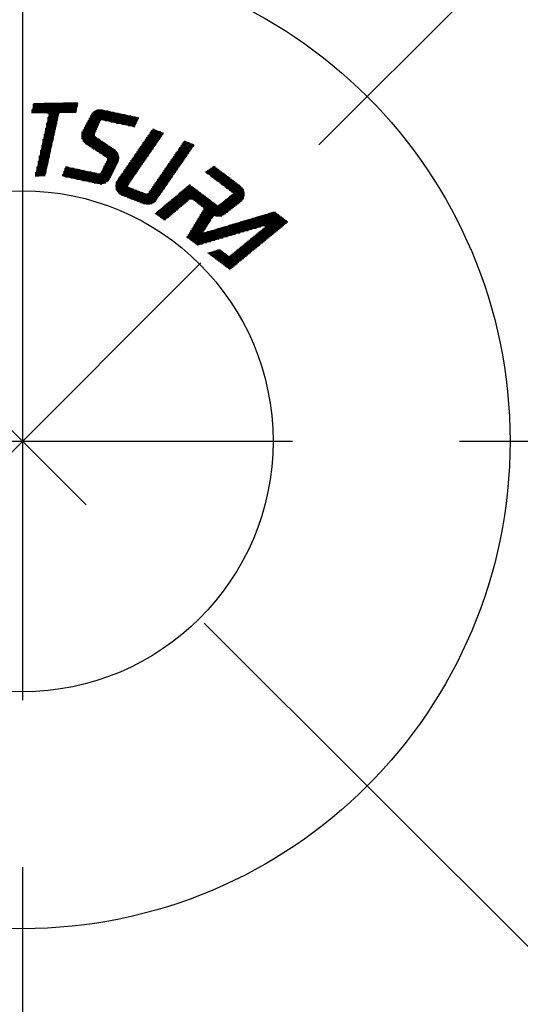
# Model space of a CAD drawing. Extents: x 0 to 1878, y 0 to 1208.
# Drawn here: x 708 to 726, y 451 to 486 of the extents above; entities that cross this region are included whole.
import ezdxf

# ---------------------------------------------------------------- set-up
doc = ezdxf.new("R2010")
doc.units = 0
doc.header["$LTSCALE"] = 4
doc.linetypes.add('AM_ISO08W050', pattern=[18, 12, -1.5, 3, -1.5])
doc.layers.get('0').update_dxf_attribs({"linetype": 'CONTINUOUS'})
doc.layers.get('DEFPOINTS').update_dxf_attribs({"linetype": 'CONTINUOUS'})
for name, color, linetype in [('AM_5', 3, 'CONTINUOUS'), ('AM_7', 4, 'AM_ISO08W050'), ('PV0001_3D57143', 7, 'CONTINUOUS')]:
    doc.layers.add(name, color=color, linetype=linetype)
doc.styles.get("Standard").update_dxf_attribs({"font": 'isocp.shx', "bigfont": 'EXTFONT.SHX'})
doc.dimstyles.get("Standard").update_dxf_attribs({"dimtxt": 0.18, "dimasz": 0.18, "dimexe": 0.18, "dimexo": 0.0625, "dimgap": 0.09, "dimtad": 0, "dimtih": 1, "dimtoh": 1, "dimzin": 0, "dimcen": 0.09, "dimazin": 3, "dimtfac": 1, "dimtofl": 0, "dimtmove": 0, "dimatfit": 3})

# ---------------------------------------------------------------- blocks, each defined once
blk = doc.blocks.new('_OPEN')
at = {"color": 0, "linetype": 'BYBLOCK'}
for p, q in [((-1, 0.1667), (0, 0)), ((-1, -0.1667), (0, 0)), ((0, 0), (-1, 0))]:
    blk.add_line(p, q, dxfattribs=at)
blk = doc.blocks.new('*D79')
at = {"layer": 'AM_5'}
for p, q in [((812.156, 703.678), (590.095, 703.678)), ((598.259, 197.166), (598.259, 694.749)), ((704.656, 188.238), (590.095, 188.238))]:
    blk.add_line(p, q, dxfattribs=at)
at = {"layer": 'DEFPOINTS', "color": 0}
for p in [(598.259, 703.678), (815.728, 703.678), (708.228, 188.238)]:
    blk.add_point(p, dxfattribs=at)
at = {"layer": 'AM_5', "xscale": 8.928571390558261, "yscale": 8.928571390558261, "zscale": 8.928571390558261}
for p, rotation in [((598.259, 703.678), 90), ((598.259, 188.238), 270)]:
    blk.add_blockref('_OPEN', p, dxfattribs=dict(at, rotation=rotation))
at = {"layer": 'AM_5'}
blk.add_text('527', height=11.4286, dxfattribs=at).set_placement((587.187, 467.608))
blk = doc.blocks.new('*X277')
at = {"color": 0}
for p, q in [((708.59, 482.915), (710.186, 482.915)), ((708.6, 482.959), (710.196, 482.959)), ((708.61, 483.003), (710.206, 483.003)), ((708.62, 483.047), (710.216, 483.047)), ((708.624, 482.742), (708.624, 483.065)), ((708.63, 483.091), (710.227, 483.091)), ((708.668, 482.743), (708.668, 483.105)), ((708.712, 482.743), (708.712, 483.106)), ((708.756, 482.744), (708.756, 483.107)), ((708.8, 482.745), (708.8, 483.108)), ((708.844, 482.746), (708.844, 483.109)), ((708.887, 482.746), (708.887, 483.109)), ((708.931, 482.747), (708.931, 483.11)), ((708.975, 482.748), (708.975, 483.111)), ((709.019, 482.749), (709.019, 483.112)), ((709.063, 482.749), (709.063, 483.112)), ((709.106, 482.75), (709.106, 483.113)), ((709.15, 482.734), (709.15, 483.114)), ((709.194, 481.165), (709.194, 483.115)), ((709.238, 481.363), (709.238, 483.115)), ((709.282, 481.56), (709.282, 483.116)), ((709.326, 481.758), (709.326, 483.117)), ((709.369, 481.956), (709.369, 483.118)), ((709.413, 482.154), (709.413, 483.118)), ((709.457, 482.351), (709.457, 483.119)), ((709.501, 482.549), (709.501, 483.12)), ((709.545, 482.73), (709.545, 483.121)), ((709.589, 482.758), (709.589, 483.122)), ((709.632, 482.759), (709.632, 483.122)), ((709.676, 482.76), (709.676, 483.123)), ((709.72, 482.761), (709.72, 483.124)), ((709.764, 482.762), (709.764, 483.125)), ((709.808, 482.762), (709.808, 483.125)), ((709.852, 482.763), (709.852, 483.126)), ((709.895, 482.764), (709.895, 483.127)), ((709.939, 482.765), (709.939, 483.128)), ((709.983, 482.765), (709.983, 483.128)), ((710.027, 482.766), (710.027, 483.129)), ((710.071, 482.767), (710.071, 483.13)), ((710.114, 482.768), (710.114, 483.131)), ((710.158, 482.796), (710.158, 483.131)), ((710.202, 482.985), (710.202, 483.132)), ((708.559, 482.784), (710.155, 482.784)), ((708.569, 482.828), (710.166, 482.828)), ((708.58, 482.871), (710.176, 482.871)), ((708.581, 482.741), (708.581, 482.876)), ((709.142, 482.74), (709.552, 482.74)), ((709.143, 482.565), (709.504, 482.565)), ((709.15, 480.967), (709.15, 482.598)), ((709.153, 482.608), (709.514, 482.608)), ((709.162, 482.652), (709.524, 482.652)), ((709.169, 482.696), (709.533, 482.696)), ((709.063, 480.572), (709.063, 482.203)), ((709.065, 482.214), (709.427, 482.214)), ((709.075, 482.258), (709.436, 482.258)), ((709.085, 482.302), (709.446, 482.302)), ((709.094, 482.346), (709.456, 482.346)), ((709.104, 482.389), (709.466, 482.389)), ((709.106, 480.769), (709.106, 482.4)), ((709.114, 482.433), (709.475, 482.433)), ((709.123, 482.477), (709.485, 482.477)), ((709.133, 482.521), (709.495, 482.521)), ((708.988, 481.863), (709.349, 481.863)), ((708.997, 481.907), (709.359, 481.907)), ((709.007, 481.951), (709.368, 481.951)), ((709.017, 481.995), (709.378, 481.995)), ((709.019, 480.48), (709.019, 482.005)), ((709.026, 482.039), (709.388, 482.039)), ((709.036, 482.083), (709.398, 482.083)), ((709.046, 482.126), (709.407, 482.126)), ((709.055, 482.17), (709.417, 482.17)), ((708.9, 481.469), (709.262, 481.469)), ((708.91, 481.513), (709.271, 481.513)), ((708.92, 481.557), (709.281, 481.557)), ((708.929, 481.6), (709.291, 481.6)), ((708.931, 480.479), (708.931, 481.609)), ((708.939, 481.644), (709.3, 481.644)), ((708.949, 481.688), (709.31, 481.688)), ((708.958, 481.732), (709.32, 481.732)), ((708.968, 481.776), (709.33, 481.776)), ((708.975, 480.479), (708.975, 481.807)), ((708.978, 481.82), (709.339, 481.82)), ((708.822, 481.118), (709.184, 481.118)), ((708.832, 481.162), (709.194, 481.162)), ((708.842, 481.206), (709.203, 481.206)), ((708.844, 480.477), (708.844, 481.214)), ((708.852, 481.25), (709.213, 481.25)), ((708.861, 481.294), (709.223, 481.294)), ((708.871, 481.338), (709.232, 481.338)), ((708.881, 481.381), (709.242, 481.381)), ((708.887, 480.478), (708.887, 481.412)), ((708.89, 481.425), (709.252, 481.425)), ((708.745, 480.768), (709.106, 480.768)), ((708.754, 480.812), (709.116, 480.812)), ((708.756, 480.476), (708.756, 480.818)), ((708.764, 480.855), (709.126, 480.855)), ((708.774, 480.899), (709.135, 480.899)), ((708.784, 480.943), (709.145, 480.943)), ((708.793, 480.987), (709.155, 480.987)), ((708.8, 480.476), (708.8, 481.016)), ((708.803, 481.031), (709.164, 481.031)), ((708.813, 481.075), (709.174, 481.075)), ((708.686, 480.505), (709.048, 480.505)), ((708.696, 480.549), (709.058, 480.549)), ((708.706, 480.593), (709.067, 480.593)), ((708.712, 480.475), (708.712, 480.621)), ((708.716, 480.636), (709.077, 480.636)), ((708.725, 480.68), (709.087, 480.68)), ((708.735, 480.724), (709.096, 480.724))]:
    blk.add_line(p, q, dxfattribs=at)
blk = doc.blocks.new('*X278')
at = {"color": 0}
for p, q in [((710.631, 482.565), (712.405, 482.565)), ((710.64, 481.555), (710.64, 482.583)), ((710.654, 482.608), (712.322, 482.608)), ((710.676, 482.652), (712.116, 482.652)), ((710.684, 481.526), (710.684, 482.667)), ((710.699, 482.696), (711.91, 482.696)), ((710.728, 481.498), (710.728, 482.739)), ((710.729, 482.74), (711.703, 482.74)), ((710.77, 482.784), (711.497, 482.784)), ((710.772, 481.469), (710.772, 482.785)), ((710.816, 481.441), (710.816, 482.819)), ((710.829, 482.828), (711.291, 482.828)), ((710.859, 482.092), (710.859, 482.844)), ((710.903, 482.194), (710.903, 482.861)), ((710.944, 482.871), (711.085, 482.871)), ((710.947, 482.296), (710.947, 482.872)), ((710.991, 482.397), (710.991, 482.878)), ((711.035, 482.475), (711.035, 482.878)), ((711.079, 482.495), (711.079, 482.873)), ((711.122, 482.492), (711.122, 482.863)), ((711.166, 482.483), (711.166, 482.854)), ((711.21, 482.474), (711.21, 482.845)), ((711.254, 482.464), (711.254, 482.835)), ((711.298, 482.455), (711.298, 482.826)), ((711.342, 482.446), (711.342, 482.817)), ((711.385, 482.437), (711.385, 482.808)), ((711.429, 482.427), (711.429, 482.798)), ((711.473, 482.418), (711.473, 482.789)), ((711.517, 482.409), (711.517, 482.78)), ((711.561, 482.399), (711.561, 482.77)), ((711.604, 482.39), (711.604, 482.761)), ((711.648, 482.381), (711.648, 482.752)), ((711.692, 482.371), (711.692, 482.742)), ((711.736, 482.362), (711.736, 482.733)), ((711.78, 482.353), (711.78, 482.724)), ((711.824, 482.343), (711.824, 482.714)), ((711.867, 482.334), (711.867, 482.705)), ((711.911, 482.325), (711.911, 482.696)), ((711.955, 482.315), (711.955, 482.686)), ((711.999, 482.306), (711.999, 482.677)), ((712.043, 482.297), (712.043, 482.668)), ((712.087, 482.287), (712.087, 482.658)), ((712.13, 482.278), (712.13, 482.649)), ((712.174, 482.269), (712.174, 482.64)), ((712.218, 482.26), (712.218, 482.631)), ((712.262, 482.272), (712.262, 482.621)), ((712.306, 482.361), (712.306, 482.612)), ((712.349, 482.451), (712.349, 482.603)), ((712.393, 482.541), (712.393, 482.593)), ((710.449, 482.214), (710.912, 482.214)), ((710.465, 481.676), (710.465, 482.244)), ((710.472, 482.258), (710.931, 482.258)), ((710.495, 482.302), (710.95, 482.302)), ((710.509, 481.641), (710.509, 482.329)), ((710.518, 482.346), (710.969, 482.346)), ((710.54, 482.389), (710.988, 482.389)), ((710.553, 481.612), (710.553, 482.413)), ((710.563, 482.433), (711.006, 482.433)), ((710.586, 482.477), (711.037, 482.477)), ((710.597, 481.583), (710.597, 482.498)), ((710.608, 482.521), (712.384, 482.521)), ((711.195, 482.477), (712.362, 482.477)), ((711.401, 482.433), (712.341, 482.433)), ((711.607, 482.389), (712.319, 482.389)), ((711.813, 482.346), (712.298, 482.346)), ((712.02, 482.302), (712.276, 482.302)), ((712.226, 482.258), (712.255, 482.258)), ((710.353, 481.951), (710.821, 481.951)), ((710.354, 481.907), (710.85, 481.907)), ((710.357, 481.995), (710.82, 481.995)), ((710.361, 481.863), (710.914, 481.863)), ((710.367, 482.039), (710.836, 482.039)), ((710.377, 481.807), (710.377, 482.07)), ((710.382, 482.083), (710.855, 482.083)), ((710.404, 482.126), (710.874, 482.126)), ((710.421, 481.727), (710.421, 482.159)), ((710.427, 482.17), (710.893, 482.17)), ((710.859, 481.412), (710.859, 481.9)), ((710.903, 481.384), (710.903, 481.871)), ((710.947, 481.355), (710.947, 481.841)), ((710.373, 481.82), (710.979, 481.82)), ((710.391, 481.776), (711.043, 481.776)), ((710.417, 481.732), (711.108, 481.732)), ((710.453, 481.688), (711.173, 481.688)), ((710.504, 481.644), (711.238, 481.644)), ((710.57, 481.6), (711.303, 481.6)), ((710.638, 481.557), (711.368, 481.557)), ((710.705, 481.513), (711.432, 481.513)), ((710.772, 481.469), (711.497, 481.469)), ((710.991, 481.327), (710.991, 481.811)), ((711.035, 481.298), (711.035, 481.782)), ((711.079, 481.27), (711.079, 481.752)), ((711.122, 481.241), (711.122, 481.722)), ((711.166, 481.213), (711.166, 481.693)), ((711.21, 481.184), (711.21, 481.663)), ((711.254, 481.151), (711.254, 481.634)), ((711.298, 480.299), (711.298, 481.604)), ((711.342, 480.349), (711.342, 481.574)), ((711.385, 480.427), (711.385, 481.545)), ((711.429, 480.517), (711.429, 481.515)), ((711.473, 480.607), (711.473, 481.485)), ((710.84, 481.425), (711.56, 481.425)), ((710.907, 481.381), (711.605, 481.381)), ((710.975, 481.338), (711.638, 481.338)), ((711.042, 481.294), (711.661, 481.294)), ((711.109, 481.25), (711.678, 481.25)), ((711.177, 481.206), (711.689, 481.206)), ((711.243, 481.162), (711.694, 481.162)), ((711.272, 481.118), (711.693, 481.118)), ((711.517, 480.697), (711.517, 481.456)), ((711.561, 480.786), (711.561, 481.424)), ((711.604, 480.876), (711.604, 481.382)), ((711.648, 480.966), (711.648, 481.32)), ((711.692, 481.106), (711.692, 481.181)), ((709.762, 480.768), (710.072, 480.768)), ((709.764, 480.462), (709.764, 480.774)), ((709.779, 480.812), (709.866, 480.812)), ((709.808, 480.453), (709.808, 480.824)), ((709.852, 480.444), (709.852, 480.815)), ((709.895, 480.434), (709.895, 480.805)), ((709.939, 480.425), (709.939, 480.796)), ((709.983, 480.416), (709.983, 480.787)), ((710.027, 480.406), (710.027, 480.777)), ((710.071, 480.397), (710.071, 480.768)), ((711.127, 480.768), (711.552, 480.768)), ((711.149, 480.812), (711.573, 480.812)), ((711.166, 480.218), (711.166, 480.848)), ((711.17, 480.855), (711.594, 480.855)), ((711.191, 480.899), (711.616, 480.899)), ((711.21, 480.237), (711.21, 480.937)), ((711.213, 480.943), (711.637, 480.943)), ((711.234, 480.987), (711.659, 480.987)), ((711.254, 480.263), (711.254, 481.027)), ((711.256, 481.031), (711.676, 481.031)), ((711.274, 481.075), (711.688, 481.075)), ((709.658, 480.505), (711.423, 480.505)), ((709.675, 480.549), (711.445, 480.549)), ((709.676, 480.481), (709.676, 480.551)), ((709.693, 480.593), (710.897, 480.593)), ((709.71, 480.636), (710.69, 480.636)), ((709.72, 480.472), (709.72, 480.662)), ((709.727, 480.68), (710.484, 480.68)), ((709.744, 480.724), (710.278, 480.724)), ((709.77, 480.461), (711.402, 480.461)), ((709.976, 480.417), (711.38, 480.417)), ((710.114, 480.388), (710.114, 480.759)), ((710.158, 480.378), (710.158, 480.749)), ((710.202, 480.369), (710.202, 480.74)), ((710.246, 480.36), (710.246, 480.731)), ((710.29, 480.351), (710.29, 480.722)), ((710.334, 480.341), (710.334, 480.712)), ((710.377, 480.332), (710.377, 480.703)), ((710.421, 480.323), (710.421, 480.694)), ((710.465, 480.313), (710.465, 480.684)), ((710.509, 480.304), (710.509, 480.675)), ((710.553, 480.295), (710.553, 480.666)), ((710.597, 480.285), (710.597, 480.656)), ((710.64, 480.276), (710.64, 480.647)), ((710.684, 480.267), (710.684, 480.638)), ((710.728, 480.257), (710.728, 480.628)), ((710.772, 480.248), (710.772, 480.619)), ((710.816, 480.239), (710.816, 480.61)), ((710.859, 480.229), (710.859, 480.6)), ((710.903, 480.22), (710.903, 480.591)), ((710.947, 480.211), (710.947, 480.582)), ((710.991, 480.202), (710.991, 480.578)), ((711.028, 480.593), (711.466, 480.593)), ((711.035, 480.198), (711.035, 480.598)), ((711.063, 480.636), (711.487, 480.636)), ((711.079, 480.199), (711.079, 480.668)), ((711.084, 480.68), (711.509, 480.68)), ((711.106, 480.724), (711.53, 480.724)), ((711.122, 480.206), (711.122, 480.758)), ((710.182, 480.373), (711.357, 480.373)), ((710.388, 480.33), (711.326, 480.33)), ((710.594, 480.286), (711.284, 480.286)), ((710.801, 480.242), (711.22, 480.242)), ((711.03, 480.198), (711.063, 480.198))]:
    blk.add_line(p, q, dxfattribs=at)
blk = doc.blocks.new('*X279')
at = {"color": 0}
for p, q in [((712.919, 481.471), (712.919, 482.184)), ((712.689, 481.863), (713.189, 481.863)), ((712.7, 481.152), (712.7, 481.88)), ((712.719, 481.907), (713.219, 481.907)), ((712.744, 481.216), (712.744, 481.944)), ((712.749, 481.951), (713.249, 481.951)), ((712.779, 481.995), (713.279, 481.995)), ((712.788, 481.28), (712.788, 482.007)), ((712.809, 482.039), (713.297, 482.039)), ((712.832, 481.344), (712.832, 482.071)), ((712.84, 482.083), (713.183, 482.083)), ((712.87, 482.126), (713.069, 482.126)), ((712.875, 481.407), (712.875, 482.135)), ((712.9, 482.17), (712.955, 482.17)), ((712.963, 481.535), (712.963, 482.167)), ((713.007, 481.599), (713.007, 482.15)), ((713.051, 481.663), (713.051, 482.133)), ((713.094, 481.726), (713.094, 482.117)), ((713.138, 481.79), (713.138, 482.1)), ((713.182, 481.854), (713.182, 482.083)), ((713.226, 481.918), (713.226, 482.066)), ((713.27, 481.981), (713.27, 482.049)), ((712.417, 481.469), (712.918, 481.469)), ((712.437, 480.77), (712.437, 481.499)), ((712.447, 481.513), (712.948, 481.513)), ((712.477, 481.557), (712.978, 481.557)), ((712.481, 480.834), (712.481, 481.562)), ((712.507, 481.6), (713.008, 481.6)), ((712.525, 480.897), (712.525, 481.626)), ((712.538, 481.644), (713.038, 481.644)), ((712.568, 481.688), (713.068, 481.688)), ((712.569, 480.961), (712.569, 481.689)), ((712.598, 481.732), (713.098, 481.732)), ((712.612, 481.025), (712.612, 481.753)), ((712.628, 481.776), (713.128, 481.776)), ((712.656, 481.089), (712.656, 481.817)), ((712.658, 481.82), (713.159, 481.82)), ((713.845, 481.469), (714.309, 481.469)), ((713.875, 481.513), (714.339, 481.513)), ((713.883, 480.851), (713.883, 481.524)), ((713.906, 481.557), (714.369, 481.557)), ((713.927, 480.915), (713.927, 481.588)), ((713.936, 481.6), (714.4, 481.6)), ((713.966, 481.644), (714.325, 481.644)), ((713.971, 480.979), (713.971, 481.652)), ((713.996, 481.688), (714.211, 481.688)), ((714.015, 481.042), (714.015, 481.716)), ((714.026, 481.732), (714.096, 481.732)), ((714.059, 481.106), (714.059, 481.746)), ((714.102, 481.169), (714.102, 481.73)), ((714.146, 481.233), (714.146, 481.713)), ((714.19, 481.297), (714.19, 481.696)), ((714.234, 481.36), (714.234, 481.679)), ((714.278, 481.424), (714.278, 481.662)), ((714.322, 481.487), (714.322, 481.646)), ((714.365, 481.551), (714.365, 481.629)), ((712.174, 480.387), (712.174, 481.117)), ((712.175, 481.118), (712.677, 481.118)), ((712.205, 481.162), (712.707, 481.162)), ((712.218, 480.451), (712.218, 481.181)), ((712.236, 481.206), (712.737, 481.206)), ((712.262, 480.515), (712.262, 481.244)), ((712.266, 481.25), (712.767, 481.25)), ((712.296, 481.294), (712.797, 481.294)), ((712.306, 480.578), (712.306, 481.308)), ((712.326, 481.338), (712.827, 481.338)), ((712.349, 480.642), (712.349, 481.371)), ((712.356, 481.381), (712.857, 481.381)), ((712.387, 481.425), (712.888, 481.425)), ((712.393, 480.706), (712.393, 481.435)), ((713.604, 481.118), (714.067, 481.118)), ((713.62, 480.47), (713.62, 481.142)), ((713.635, 481.162), (714.098, 481.162)), ((713.664, 480.533), (713.664, 481.205)), ((713.665, 481.206), (714.128, 481.206)), ((713.695, 481.25), (714.158, 481.25)), ((713.708, 480.597), (713.708, 481.269)), ((713.725, 481.294), (714.188, 481.294)), ((713.752, 480.661), (713.752, 481.333)), ((713.755, 481.338), (714.218, 481.338)), ((713.785, 481.381), (714.249, 481.381)), ((713.796, 480.724), (713.796, 481.397)), ((713.815, 481.425), (714.279, 481.425)), ((713.84, 480.788), (713.84, 481.46)), ((711.934, 480.768), (712.436, 480.768)), ((711.955, 479.736), (711.955, 480.799)), ((711.964, 480.812), (712.466, 480.812)), ((711.994, 480.855), (712.496, 480.855)), ((711.999, 479.719), (711.999, 480.863)), ((712.024, 480.899), (712.526, 480.899)), ((712.043, 480.196), (712.043, 480.926)), ((712.054, 480.943), (712.556, 480.943)), ((712.085, 480.987), (712.586, 480.987)), ((712.087, 480.26), (712.087, 480.99)), ((712.115, 481.031), (712.617, 481.031)), ((712.13, 480.323), (712.13, 481.053)), ((712.145, 481.075), (712.647, 481.075)), ((713.364, 480.768), (713.826, 480.768)), ((713.394, 480.812), (713.856, 480.812)), ((713.401, 480.152), (713.401, 480.823)), ((713.424, 480.855), (713.886, 480.855)), ((713.445, 480.215), (713.445, 480.887)), ((713.454, 480.899), (713.916, 480.899)), ((713.484, 480.943), (713.947, 480.943)), ((713.489, 480.279), (713.489, 480.95)), ((713.514, 480.987), (713.977, 480.987)), ((713.533, 480.343), (713.533, 481.014)), ((713.544, 481.031), (714.007, 481.031)), ((713.574, 481.075), (714.037, 481.075)), ((713.577, 480.406), (713.577, 481.078)), ((711.692, 479.863), (711.692, 480.417)), ((711.692, 480.417), (712.195, 480.417)), ((711.722, 480.461), (712.225, 480.461)), ((711.736, 479.829), (711.736, 480.481)), ((711.752, 480.505), (712.255, 480.505)), ((711.78, 479.804), (711.78, 480.545)), ((711.783, 480.549), (712.285, 480.549)), ((711.813, 480.593), (712.315, 480.593)), ((711.824, 479.786), (711.824, 480.608)), ((711.843, 480.636), (712.345, 480.636)), ((711.867, 479.769), (711.867, 480.672)), ((711.873, 480.68), (712.376, 480.68)), ((711.903, 480.724), (712.406, 480.724)), ((711.911, 479.752), (711.911, 480.735)), ((713.123, 480.417), (713.584, 480.417)), ((713.138, 479.77), (713.138, 480.44)), ((713.153, 480.461), (713.614, 480.461)), ((713.182, 479.834), (713.182, 480.504)), ((713.183, 480.505), (713.645, 480.505)), ((713.213, 480.549), (713.675, 480.549)), ((713.226, 479.897), (713.226, 480.568)), ((713.243, 480.593), (713.705, 480.593)), ((713.27, 479.961), (713.27, 480.631)), ((713.273, 480.636), (713.735, 480.636)), ((713.303, 480.68), (713.765, 480.68)), ((713.314, 480.025), (713.314, 480.695)), ((713.333, 480.724), (713.796, 480.724)), ((713.357, 480.088), (713.357, 480.759)), ((711.574, 480.154), (712.02, 480.154)), ((711.574, 480.11), (712.027, 480.11)), ((711.579, 480.198), (712.044, 480.198)), ((711.579, 480.067), (712.105, 480.067)), ((711.59, 480.242), (712.074, 480.242)), ((711.604, 479.984), (711.604, 480.279)), ((711.607, 480.286), (712.105, 480.286)), ((711.632, 480.33), (712.135, 480.33)), ((711.648, 479.91), (711.648, 480.354)), ((711.662, 480.373), (712.165, 480.373)), ((712.043, 479.702), (712.043, 480.093)), ((712.087, 479.685), (712.087, 480.074)), ((712.13, 479.668), (712.13, 480.057)), ((712.875, 479.49), (712.875, 480.057)), ((712.882, 480.067), (713.343, 480.067)), ((712.912, 480.11), (713.373, 480.11)), ((712.919, 479.512), (712.919, 480.121)), ((712.942, 480.154), (713.403, 480.154)), ((712.963, 479.542), (712.963, 480.185)), ((712.972, 480.198), (713.433, 480.198)), ((713.002, 480.242), (713.463, 480.242)), ((713.007, 479.584), (713.007, 480.249)), ((713.032, 480.286), (713.494, 480.286)), ((713.051, 479.643), (713.051, 480.313)), ((713.062, 480.33), (713.524, 480.33)), ((713.092, 480.373), (713.554, 480.373)), ((713.094, 479.707), (713.094, 480.376)), ((711.59, 480.023), (712.22, 480.023)), ((711.607, 479.979), (712.334, 479.979)), ((711.631, 479.935), (712.448, 479.935)), ((711.664, 479.891), (712.562, 479.891)), ((711.71, 479.848), (712.676, 479.848)), ((711.781, 479.804), (713.161, 479.804)), ((711.892, 479.76), (713.131, 479.76)), ((712.006, 479.716), (713.101, 479.716)), ((712.174, 479.652), (712.174, 480.04)), ((712.218, 479.635), (712.218, 480.023)), ((712.262, 479.618), (712.262, 480.007)), ((712.306, 479.601), (712.306, 479.99)), ((712.349, 479.584), (712.349, 479.973)), ((712.393, 479.567), (712.393, 479.956)), ((712.437, 479.551), (712.437, 479.939)), ((712.481, 479.534), (712.481, 479.922)), ((712.525, 479.517), (712.525, 479.906)), ((712.569, 479.5), (712.569, 479.889)), ((712.612, 479.483), (712.612, 479.872)), ((712.656, 479.471), (712.656, 479.855)), ((712.7, 479.464), (712.7, 479.844)), ((712.717, 479.848), (713.192, 479.848)), ((712.744, 479.462), (712.744, 479.866)), ((712.761, 479.891), (713.222, 479.891)), ((712.788, 479.466), (712.788, 479.93)), ((712.791, 479.935), (713.252, 479.935)), ((712.821, 479.979), (713.282, 479.979)), ((712.832, 479.475), (712.832, 479.994)), ((712.852, 480.023), (713.312, 480.023)), ((712.12, 479.672), (713.071, 479.672)), ((712.234, 479.628), (713.041, 479.628)), ((712.349, 479.585), (713.007, 479.585)), ((712.463, 479.541), (712.961, 479.541)), ((712.577, 479.497), (712.891, 479.497))]:
    blk.add_line(p, q, dxfattribs=at)
blk = doc.blocks.new('*X280')
at = {"color": 0}
for p, q in [((714.998, 480.768), (715.218, 480.768)), ((715.023, 480.461), (715.023, 480.785)), ((715.062, 480.812), (715.16, 480.812)), ((715.067, 480.428), (715.067, 480.815)), ((715.11, 480.395), (715.11, 480.845)), ((715.154, 480.362), (715.154, 480.816)), ((715.198, 480.329), (715.198, 480.783)), ((714.804, 480.626), (714.804, 480.634)), ((714.807, 480.636), (715.393, 480.636)), ((714.847, 480.593), (714.847, 480.664)), ((714.848, 480.593), (715.451, 480.593)), ((714.871, 480.68), (715.335, 480.68)), ((714.891, 480.56), (714.891, 480.694)), ((714.906, 480.549), (715.509, 480.549)), ((714.934, 480.724), (715.277, 480.724)), ((714.935, 480.527), (714.935, 480.725)), ((714.964, 480.505), (715.567, 480.505)), ((714.979, 480.494), (714.979, 480.755)), ((715.022, 480.461), (715.626, 480.461)), ((715.081, 480.417), (715.684, 480.417)), ((715.242, 480.296), (715.242, 480.75)), ((715.286, 480.263), (715.286, 480.717)), ((715.33, 480.23), (715.33, 480.684)), ((715.373, 480.197), (715.373, 480.651)), ((715.417, 480.164), (715.417, 480.618)), ((715.461, 480.131), (715.461, 480.585)), ((715.505, 480.098), (715.505, 480.552)), ((715.549, 480.065), (715.549, 480.519)), ((715.592, 480.032), (715.592, 480.486)), ((715.636, 479.999), (715.636, 480.453)), ((715.68, 479.966), (715.68, 480.42)), ((714.095, 480.067), (714.39, 480.067)), ((714.102, 479.542), (714.102, 480.073)), ((714.146, 479.579), (714.146, 480.11)), ((714.147, 480.11), (714.332, 480.11)), ((714.19, 479.616), (714.19, 480.147)), ((714.199, 480.154), (714.274, 480.154)), ((714.234, 479.653), (714.234, 480.183)), ((714.278, 479.668), (714.278, 480.151)), ((714.322, 479.661), (714.322, 480.118)), ((714.365, 479.631), (714.365, 480.085)), ((714.409, 479.598), (714.409, 480.052)), ((715.139, 480.373), (715.742, 480.373)), ((715.197, 480.33), (715.8, 480.33)), ((715.255, 480.286), (715.858, 480.286)), ((715.313, 480.242), (715.916, 480.242)), ((715.371, 480.198), (715.974, 480.198)), ((715.43, 480.154), (716.033, 480.154)), ((715.488, 480.11), (716.088, 480.11)), ((715.546, 480.067), (716.128, 480.067)), ((715.724, 479.933), (715.724, 480.387)), ((715.768, 479.899), (715.768, 480.354)), ((715.812, 479.866), (715.812, 480.321)), ((715.855, 479.396), (715.855, 480.288)), ((715.899, 479.429), (715.899, 480.255)), ((715.943, 479.463), (715.943, 480.222)), ((715.987, 479.497), (715.987, 480.189)), ((716.031, 479.531), (716.031, 480.156)), ((716.075, 479.565), (716.075, 480.122)), ((716.118, 479.608), (716.118, 480.079)), ((713.664, 479.17), (713.664, 479.705)), ((713.677, 479.716), (714.855, 479.716)), ((713.708, 479.207), (713.708, 479.742)), ((713.729, 479.76), (714.797, 479.76)), ((713.752, 479.244), (713.752, 479.779)), ((713.782, 479.804), (714.739, 479.804)), ((713.796, 479.281), (713.796, 479.816)), ((713.834, 479.848), (714.681, 479.848)), ((713.84, 479.318), (713.84, 479.852)), ((713.883, 479.356), (713.883, 479.889)), ((713.886, 479.891), (714.623, 479.891)), ((713.927, 479.393), (713.927, 479.926)), ((713.938, 479.935), (714.565, 479.935)), ((713.971, 479.43), (713.971, 479.963)), ((713.99, 479.979), (714.506, 479.979)), ((714.015, 479.467), (714.015, 479.999)), ((714.043, 480.023), (714.448, 480.023)), ((714.059, 479.504), (714.059, 480.036)), ((714.453, 479.565), (714.453, 480.019)), ((714.497, 479.532), (714.497, 479.986)), ((714.541, 479.499), (714.541, 479.953)), ((714.585, 479.466), (714.585, 479.92)), ((714.628, 479.433), (714.628, 479.887)), ((714.672, 479.4), (714.672, 479.854)), ((714.716, 479.363), (714.716, 479.821)), ((714.76, 478.535), (714.76, 479.788)), ((714.804, 478.604), (714.804, 479.755)), ((714.847, 478.673), (714.847, 479.722)), ((715.604, 480.023), (716.158, 480.023)), ((715.623, 479.716), (716.182, 479.716)), ((715.636, 479.227), (715.636, 479.726)), ((715.662, 479.979), (716.179, 479.979)), ((715.679, 479.76), (716.195, 479.76)), ((715.68, 479.261), (715.68, 479.761)), ((715.72, 479.935), (716.193, 479.935)), ((715.724, 479.295), (715.724, 479.796)), ((715.734, 479.804), (716.203, 479.804)), ((715.768, 479.328), (715.768, 479.83)), ((715.779, 479.891), (716.202, 479.891)), ((715.789, 479.848), (716.205, 479.848)), ((715.812, 479.362), (715.812, 479.865)), ((716.162, 479.672), (716.162, 480.015)), ((713.259, 479.365), (713.895, 479.365)), ((713.27, 478.942), (713.27, 479.374)), ((713.312, 479.409), (713.947, 479.409)), ((713.314, 478.909), (713.314, 479.411)), ((713.357, 478.909), (713.357, 479.448)), ((713.364, 479.453), (713.998, 479.453)), ((713.401, 478.947), (713.401, 479.484)), ((713.416, 479.497), (714.05, 479.497)), ((713.445, 478.984), (713.445, 479.521)), ((713.468, 479.541), (714.101, 479.541)), ((713.489, 479.021), (713.489, 479.558)), ((713.521, 479.585), (714.153, 479.585)), ((713.533, 479.058), (713.533, 479.595)), ((713.573, 479.628), (714.205, 479.628)), ((713.577, 479.095), (713.577, 479.632)), ((713.62, 479.132), (713.62, 479.668)), ((713.625, 479.672), (714.914, 479.672)), ((714.369, 479.628), (714.972, 479.628)), ((714.427, 479.585), (715.03, 479.585)), ((714.485, 479.541), (715.088, 479.541)), ((714.543, 479.497), (715.146, 479.497)), ((714.601, 479.453), (715.204, 479.453)), ((714.659, 479.409), (715.873, 479.409)), ((714.714, 479.365), (715.816, 479.365)), ((714.891, 478.742), (714.891, 479.689)), ((714.935, 478.811), (714.935, 479.656)), ((714.979, 478.88), (714.979, 479.623)), ((715.023, 478.949), (715.023, 479.59)), ((715.067, 479.018), (715.067, 479.557)), ((715.11, 479.061), (715.11, 479.524)), ((715.154, 479.06), (715.154, 479.491)), ((715.198, 479.048), (715.198, 479.458)), ((715.242, 479.042), (715.242, 479.425)), ((715.286, 479.041), (715.286, 479.449)), ((715.291, 479.453), (715.93, 479.453)), ((715.33, 479.046), (715.33, 479.483)), ((715.347, 479.497), (715.987, 479.497)), ((715.373, 479.056), (715.373, 479.518)), ((715.402, 479.541), (716.044, 479.541)), ((715.417, 479.072), (715.417, 479.553)), ((715.457, 479.585), (716.097, 479.585)), ((715.461, 479.095), (715.461, 479.587)), ((715.505, 479.126), (715.505, 479.622)), ((715.513, 479.628), (716.135, 479.628)), ((715.549, 479.16), (715.549, 479.657)), ((715.568, 479.672), (716.162, 479.672)), ((715.592, 479.194), (715.592, 479.691)), ((712.998, 479.146), (713.637, 479.146)), ((713.007, 479.14), (713.007, 479.153)), ((713.051, 479.107), (713.051, 479.19)), ((713.051, 479.19), (713.688, 479.19)), ((713.056, 479.103), (713.585, 479.103)), ((713.094, 479.074), (713.094, 479.227)), ((713.103, 479.234), (713.74, 479.234)), ((713.115, 479.059), (713.533, 479.059)), ((713.138, 479.041), (713.138, 479.264)), ((713.155, 479.278), (713.792, 479.278)), ((713.173, 479.015), (713.482, 479.015)), ((713.182, 479.008), (713.182, 479.301)), ((713.207, 479.322), (713.843, 479.322)), ((713.226, 478.975), (713.226, 479.337)), ((714.573, 479.015), (715.065, 479.015)), ((714.585, 478.019), (714.585, 479.033)), ((714.6, 479.059), (715.104, 479.059)), ((714.627, 479.103), (715.473, 479.103)), ((714.628, 478.032), (714.628, 479.105)), ((714.653, 479.146), (715.531, 479.146)), ((714.672, 478.044), (714.672, 479.177)), ((714.68, 479.19), (715.588, 479.19)), ((714.707, 479.234), (715.645, 479.234)), ((714.716, 478.057), (714.716, 479.249)), ((714.731, 479.278), (715.702, 479.278)), ((714.734, 479.322), (715.759, 479.322)), ((715.157, 479.059), (715.383, 479.059)), ((716.557, 478.599), (716.557, 478.991)), ((716.6, 478.612), (716.6, 479.004)), ((716.637, 479.015), (717.545, 479.015)), ((716.644, 478.625), (716.644, 479.017)), ((716.688, 478.638), (716.688, 479.03)), ((716.732, 478.65), (716.732, 479.043)), ((716.776, 478.663), (716.776, 479.056)), ((716.784, 479.059), (717.487, 479.059)), ((716.82, 478.676), (716.82, 479.069)), ((716.863, 478.689), (716.863, 479.083)), ((716.907, 478.702), (716.907, 479.096)), ((716.93, 479.103), (717.428, 479.103)), ((716.951, 478.172), (716.951, 479.109)), ((716.995, 478.208), (716.995, 479.122)), ((717.039, 478.244), (717.039, 479.135)), ((717.077, 479.146), (717.37, 479.146)), ((717.082, 478.28), (717.082, 479.148)), ((717.126, 478.316), (717.126, 479.161)), ((717.17, 478.352), (717.17, 479.174)), ((717.214, 478.388), (717.214, 479.187)), ((717.223, 479.19), (717.312, 479.19)), ((717.258, 478.424), (717.258, 479.2)), ((717.302, 478.46), (717.302, 479.198)), ((717.345, 478.496), (717.345, 479.165)), ((717.389, 478.532), (717.389, 479.132)), ((717.433, 478.568), (717.433, 479.099)), ((717.477, 478.604), (717.477, 479.066)), ((717.521, 478.64), (717.521, 479.033)), ((717.565, 478.676), (717.565, 479)), ((713.231, 478.971), (713.43, 478.971)), ((713.289, 478.927), (713.379, 478.927)), ((714.36, 478.664), (714.842, 478.664)), ((714.365, 478.116), (714.365, 478.672)), ((714.387, 478.708), (714.87, 478.708)), ((714.409, 478.083), (714.409, 478.745)), ((714.414, 478.752), (714.898, 478.752)), ((714.44, 478.796), (714.926, 478.796)), ((714.453, 478.05), (714.453, 478.817)), ((714.467, 478.84), (714.953, 478.84)), ((714.494, 478.883), (714.981, 478.883)), ((714.497, 478.017), (714.497, 478.889)), ((714.52, 478.927), (715.009, 478.927)), ((714.541, 478.006), (714.541, 478.961)), ((714.547, 478.971), (715.037, 478.971)), ((715.373, 478.251), (715.373, 478.637)), ((715.417, 478.264), (715.417, 478.65)), ((715.461, 478.277), (715.461, 478.663)), ((715.464, 478.664), (716.779, 478.664)), ((715.505, 478.289), (715.505, 478.676)), ((715.549, 478.302), (715.549, 478.69)), ((715.592, 478.315), (715.592, 478.703)), ((715.611, 478.708), (717.603, 478.708)), ((715.636, 478.328), (715.636, 478.716)), ((715.68, 478.341), (715.68, 478.729)), ((715.724, 478.354), (715.724, 478.742)), ((715.757, 478.752), (717.657, 478.752)), ((715.768, 478.367), (715.768, 478.755)), ((715.812, 478.38), (715.812, 478.768)), ((715.855, 478.393), (715.855, 478.781)), ((715.899, 478.405), (715.899, 478.794)), ((715.904, 478.796), (717.71, 478.796)), ((715.943, 478.418), (715.943, 478.807)), ((715.987, 478.431), (715.987, 478.821)), ((716.031, 478.444), (716.031, 478.834)), ((716.051, 478.84), (717.763, 478.84)), ((716.075, 478.457), (716.075, 478.847)), ((716.118, 478.47), (716.118, 478.86)), ((716.162, 478.483), (716.162, 478.873)), ((716.197, 478.883), (717.719, 478.883)), ((716.206, 478.496), (716.206, 478.886)), ((716.25, 478.509), (716.25, 478.899)), ((716.294, 478.522), (716.294, 478.912)), ((716.337, 478.534), (716.337, 478.925)), ((716.344, 478.927), (717.661, 478.927)), ((716.381, 478.547), (716.381, 478.938)), ((716.425, 478.56), (716.425, 478.952)), ((716.469, 478.573), (716.469, 478.965)), ((716.49, 478.971), (717.603, 478.971)), ((716.513, 478.586), (716.513, 478.978)), ((716.945, 478.664), (717.55, 478.664)), ((717.608, 478.712), (717.608, 478.967)), ((717.652, 478.748), (717.652, 478.934)), ((717.696, 478.784), (717.696, 478.901)), ((717.74, 478.82), (717.74, 478.868)), ((714.146, 478.281), (714.146, 478.312)), ((714.147, 478.314), (715.587, 478.314)), ((714.174, 478.358), (715.736, 478.358)), ((714.19, 478.248), (714.19, 478.384)), ((714.201, 478.401), (715.885, 478.401)), ((714.227, 478.445), (716.034, 478.445)), ((714.234, 478.215), (714.234, 478.456)), ((714.254, 478.489), (714.735, 478.489)), ((714.278, 478.182), (714.278, 478.528)), ((714.281, 478.533), (714.759, 478.533)), ((714.307, 478.577), (714.786, 478.577)), ((714.322, 478.149), (714.322, 478.6)), ((714.334, 478.62), (714.814, 478.62)), ((714.76, 478.07), (714.76, 478.457)), ((714.804, 478.083), (714.804, 478.467)), ((714.847, 478.096), (714.847, 478.48)), ((714.878, 478.489), (716.183, 478.489)), ((714.891, 478.109), (714.891, 478.493)), ((714.935, 478.122), (714.935, 478.506)), ((714.979, 478.135), (714.979, 478.519)), ((715.023, 478.148), (715.023, 478.532)), ((715.024, 478.533), (716.332, 478.533)), ((715.067, 478.161), (715.067, 478.545)), ((715.11, 478.173), (715.11, 478.559)), ((715.154, 478.186), (715.154, 478.572)), ((715.171, 478.577), (716.481, 478.577)), ((715.198, 478.199), (715.198, 478.585)), ((715.242, 478.212), (715.242, 478.598)), ((715.286, 478.225), (715.286, 478.611)), ((715.317, 478.62), (716.63, 478.62)), ((715.33, 478.238), (715.33, 478.624)), ((716.513, 477.811), (716.513, 478.302)), ((716.527, 478.314), (717.124, 478.314)), ((716.557, 477.847), (716.557, 478.338)), ((716.58, 478.358), (717.177, 478.358)), ((716.6, 477.884), (716.6, 478.374)), ((716.633, 478.401), (717.23, 478.401)), ((716.644, 477.92), (716.644, 478.41)), ((716.687, 478.445), (717.283, 478.445)), ((716.688, 477.956), (716.688, 478.446)), ((716.732, 477.992), (716.732, 478.482)), ((716.74, 478.489), (717.337, 478.489)), ((716.776, 478.028), (716.776, 478.519)), ((716.793, 478.533), (717.39, 478.533)), ((716.82, 478.064), (716.82, 478.555)), ((716.846, 478.577), (717.443, 478.577)), ((716.863, 478.1), (716.863, 478.591)), ((716.9, 478.62), (717.497, 478.62)), ((716.907, 478.136), (716.907, 478.627)), ((714.161, 478.27), (715.438, 478.27)), ((714.22, 478.226), (715.289, 478.226)), ((714.278, 478.182), (715.14, 478.182)), ((714.336, 478.138), (714.991, 478.138)), ((714.394, 478.095), (714.842, 478.095)), ((714.452, 478.051), (714.693, 478.051)), ((714.51, 478.007), (714.544, 478.007)), ((716.075, 477.451), (716.075, 477.942)), ((716.1, 477.963), (716.697, 477.963)), ((716.118, 477.487), (716.118, 477.978)), ((716.154, 478.007), (716.75, 478.007)), ((716.162, 477.523), (716.162, 478.014)), ((716.206, 477.559), (716.206, 478.05)), ((716.207, 478.051), (716.804, 478.051)), ((716.25, 477.595), (716.25, 478.086)), ((716.26, 478.095), (716.857, 478.095)), ((716.294, 477.631), (716.294, 478.122)), ((716.313, 478.138), (716.91, 478.138)), ((716.337, 477.667), (716.337, 478.158)), ((716.367, 478.182), (716.964, 478.182)), ((716.381, 477.703), (716.381, 478.194)), ((716.42, 478.226), (717.017, 478.226)), ((716.425, 477.739), (716.425, 478.23)), ((716.469, 477.775), (716.469, 478.266)), ((716.473, 478.27), (717.07, 478.27)), ((714.891, 477.72), (714.891, 477.729)), ((714.917, 477.7), (715.52, 477.7)), ((714.935, 477.687), (714.935, 477.742)), ((714.942, 477.744), (715.462, 477.744)), ((714.976, 477.656), (715.579, 477.656)), ((714.979, 477.654), (714.979, 477.755)), ((715.023, 477.621), (715.023, 477.767)), ((715.034, 477.612), (716.271, 477.612)), ((715.067, 477.588), (715.067, 477.78)), ((715.094, 477.788), (715.404, 477.788)), ((715.11, 477.555), (715.11, 477.793)), ((715.154, 477.522), (715.154, 477.805)), ((715.198, 477.489), (715.198, 477.818)), ((715.242, 477.456), (715.242, 477.831)), ((715.245, 477.832), (715.346, 477.832)), ((715.286, 477.423), (715.286, 477.843)), ((715.33, 477.39), (715.33, 477.844)), ((715.373, 477.357), (715.373, 477.811)), ((715.417, 477.324), (715.417, 477.778)), ((715.461, 477.291), (715.461, 477.745)), ((715.505, 477.258), (715.505, 477.712)), ((715.549, 477.225), (715.549, 477.679)), ((715.592, 477.192), (715.592, 477.646)), ((715.636, 477.158), (715.636, 477.617)), ((715.68, 477.127), (715.68, 477.62)), ((715.724, 477.163), (715.724, 477.654)), ((715.727, 477.656), (716.324, 477.656)), ((715.768, 477.199), (715.768, 477.69)), ((715.78, 477.7), (716.377, 477.7)), ((715.812, 477.235), (715.812, 477.726)), ((715.834, 477.744), (716.431, 477.744)), ((715.855, 477.271), (715.855, 477.762)), ((715.887, 477.788), (716.484, 477.788)), ((715.899, 477.307), (715.899, 477.798)), ((715.94, 477.832), (716.537, 477.832)), ((715.943, 477.343), (715.943, 477.834)), ((715.987, 477.379), (715.987, 477.87)), ((715.994, 477.875), (716.591, 477.875)), ((716.031, 477.415), (716.031, 477.906)), ((716.047, 477.919), (716.644, 477.919)), ((715.092, 477.569), (716.218, 477.569)), ((715.15, 477.525), (716.164, 477.525)), ((715.208, 477.481), (716.111, 477.481)), ((715.266, 477.437), (716.058, 477.437)), ((715.325, 477.393), (716.004, 477.393)), ((715.383, 477.35), (715.951, 477.35)), ((715.441, 477.306), (715.898, 477.306)), ((715.499, 477.262), (715.844, 477.262)), ((715.557, 477.218), (715.791, 477.218)), ((715.615, 477.174), (715.738, 477.174)), ((715.674, 477.13), (715.685, 477.13))]:
    blk.add_line(p, q, dxfattribs=at)

msp = doc.modelspace()

# ---------------------------------------------------------------- linework, layer by layer
at = {"layer": 'AM_7'}
for p, q in [((667.966, 430.696), (753.996, 516.726)), ((748.699, 430.487), (666.268, 512.917)), ((651.924, 470.958), (764.951, 470.958))]:
    msp.add_line(p, q, dxfattribs=at)
at = {"layer": 'PV0001_3D57143', "color": 4, "linetype": 'AM_ISO08W050'}
msp.add_line((708.228, 581.655), (708.228, 175.375), dxfattribs=at)
at = {"layer": 'PV0001_3D57143', "color": 7, "linetype": 'CONTINUOUS'}
for radius in [17.512, 9]:
    msp.add_circle((708.228, 470.958), radius, dxfattribs=at)
for start, end in [(99.3755, 270), (270, 80.6245)]:
    msp.add_arc((708.228, 470.958), 34.831, start, end, dxfattribs=at)

# ---------------------------------------------------------------- block references
at = {"layer": 'PV0001_3D57143', "color": 3, "linetype": 'CONTINUOUS'}
for name in ['*X277', '*X278', '*X279', '*X280']:
    msp.add_blockref(name, (0, 0), dxfattribs=at)

# ---------------------------------------------------------------- dimensions: what is measured, and where the dimension line sits
at = {"layer": 'AM_5'}
dim = msp.add_linear_dim(base=(598.259, 703.678), p1=(708.228, 188.238), p2=(815.728, 703.678), angle=90, text='527', dimstyle='Standard', override={"dimscale": 3.571429, "dimtxt": 3.2, "dimexe": 2.286006, "dimdec": 0, "dimrnd": 0.1, "dimblk1": 'OPEN', "dimblk2": 'OPEN', "dimsah": 1, "dimtzin": 8}, dxfattribs=at)
dim.commit()
dim.dimension.update_dxf_attribs({"geometry": '*D79', "text_midpoint": (598.259, 482.466), "dimtype": 128})

doc.saveas('drawing.dxf')
